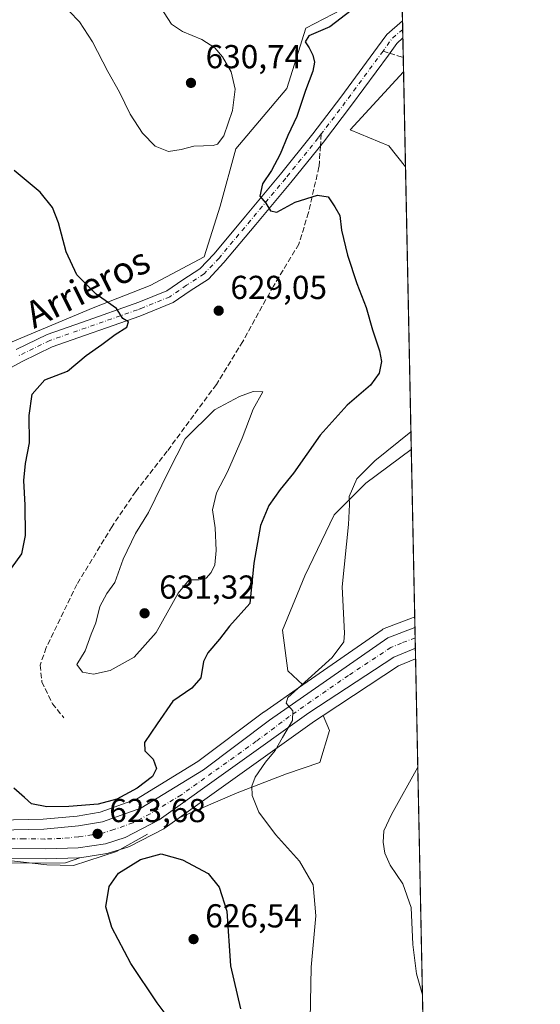
# Model space of a CAD drawing. Units: metres. Extents: x 638103 to 641560, y 4732126 to 4734509.
# Drawn here: x 641403 to 641560, y 4733929 to 4734226 of the extents above; entities that cross this region are included whole.
import ezdxf
from ezdxf.enums import TextEntityAlignment as Align

# ---------------------------------------------------------------- set-up
doc = ezdxf.new("R2010")
doc.units = ezdxf.units.M
doc.header["$MEASUREMENT"] = 0
doc.linetypes.add('DGN Style 3', pattern=[2.307223458686699, 1.648016756204785, -0.6592067024819142])
doc.linetypes.add('DGN Style 4', pattern=[2.6384748266838614, 1.318413404963828, -0.6592067024819142, 0.001648016756204785, -0.6592067024819142])
for name, color, linetype, lineweight in [('Camino Cxs', 7, 'Continuous', 0), ('Camino eje', 30, 'DGN Style 4', 13), ('Carretera de calzada única Cxs', 7, 'Continuous', 13), ('Carretera de calzada única eje', 7, 'DGN Style 4', 0), ('Comarca CxS', 21, 'Continuous', 0), ('Comunidad Autónoma CxS', 142, 'Continuous', 0), ('Corriente natural lineal', 142, 'Continuous', 13), ('Cultivos herbáceos CxS', 92, 'Continuous', 0), ('Curva de nivel maestra', 30, 'Continuous', 30), ('Curva de nivel normal', 30, 'Continuous', 0), ('Matorral CxS', 135, 'Continuous', 0), ('Municipio CxS', 4, 'Continuous', 0), ('Núcleo urbano CxS', 7, 'Continuous', 0), ('Provincia CxS', 1, 'Continuous', 0), ('Punto de cota en terreno', 7, 'Continuous', 0), ('Rótulo de punto de cota en terreno', 7, 'Continuous', 0), ('Senda', 7, 'DGN Style 3', 0), ('Senda no paivmentada conexión', 7, 'DGN Style 3', 0), ('Texto cartográfico', 7, 'Continuous', 0)]:
    doc.layers.add(name, color=color, linetype=linetype, lineweight=lineweight)
doc.styles.add('Style-Arial', font='txt')

# ---------------------------------------------------------------- blocks, each defined once
blk = doc.blocks.new('*U18')
at = {"layer": 'Matorral CxS', "color": 135, "linetype": 'Continuous', "lineweight": 0}
for points in [[(641410.4052999998, 4733984.907299999, 623.840200000006), (641379.0037000002, 4733984.221700001, 621.6247000000003), (641356.1432999996, 4733985.385700001, 619.897100000002), (641311.7474999997, 4733987.9649, 616.8742000000057), (641266.3465, 4733990.705900001, 613.2896000000037), (641250.7150999998, 4733991.395300001, 612.3488999999972), (641264.5965, 4734001.9101, 612.6401999999945), (641278.3976999996, 4734008.012900001, 613.2219999999943), (641308.1416999997, 4734045.349500001, 615.475099999996), (641325.3689000001, 4734054.421499999, 616.5671000000002), (641349.0044999998, 4734072.2325, 618.0044000000053), (641376.4297000002, 4734090.7841, 619.7440999999963), (641381.9641000006, 4734097.290899999, 620.4523000000045), (641389.0815000003, 4734115.242900001, 621.6364999999934), (641400.5758999997, 4734128.651699999, 622.3298000000068), (641425.4791000001, 4734139.187700001, 624.5200000000041), (641442.7193, 4734145.8915, 626.2985000000045), (641459.0015000004, 4734154.511499999, 627.8071999999956), (641463.7909000004, 4734169.8365, 627.8338999999978), (641468.5802999996, 4734187.076099999, 628.8730000000069), (641483.9057, 4734205.274900001, 627.7611000000034), (641489.6533000004, 4734223.472899999, 627.1606999999931), (641505.9354999998, 4734232.092700001, 626.1030000000028), (641518.4408, 4734244.596999999, 624.1769999999962), (641519.1415999997, 4734210.364800001, 621.478099999993), (641503.0614999998, 4734192.823100001, 622.7565000000031), (641514.7030999997, 4734188.0211, 622.4024000000063), (641519.7285000002, 4734181.697100001, 621.8840000000055), (641521.4753000002, 4734096.375, 619.5518000000011), (641507.7785, 4734086.2509, 619.8154999999971), (641498.2392999995, 4734076.708100001, 620.5614999999962), (641489.3809000002, 4734058.302300001, 620.9821999999986), (641482.5674999999, 4734041.941500001, 621.1765000000014), (641484.1951000001, 4734029.6665, 620.6717999999964), (641488.7302999999, 4734025.3783, 620.1768000000011), (641476.9965000004, 4734017.2125, 620.5736000000034), (641476.9099000003, 4734017.149900001, 620.5771999999997), (641457.0944999997, 4734002.285900001, 622.149900000004), (641438.5509000003, 4733990.9619, 624.5089000000007), (641427.5762999998, 4733987.0493, 624.6619000000064), (641420.7024999997, 4733985.8167, 624.4694000000018)], [(641468.9391000001, 4733992.858899999, 621.0737999999983), (641451.3997, 4733985.2753, 622.9407000000066), (641492.2956999998, 4734014.4945, 619.1554000000033), (641494.8936999999, 4734016.1995, 618.9799000000058), (641496.7654999997, 4734011.602499999, 617.9526000000042), (641493.8583000004, 4734001.9948, 617.284599999999), (641483.7933, 4733998.536699999, 618.3935999999958)], [(641398.8239000002, 4733973.110500001, 622.3206999999966), (641411.1869000001, 4733972.920299999, 623.0240000000049), (641411.3082999998, 4733972.921700001, 623.0308999999979), (641421.0783000002, 4733973.241699999, 623.5231000000058), (641421.4363000002, 4733973.2751, 623.5348999999987), (641421.4448999995, 4733973.2763, 623.5351999999984), (641417.1555000005, 4733971.7271, 623.4190999999992), (641379.7607000005, 4733971.483200001, 621.1101999999955), (641360.6035000002, 4733964.2283, 620.9670000000042), (641341.9155000001, 4733962.165300001, 620.755799999999), (641322.4486999996, 4733967.636399999, 619.3837000000058), (641298.6009000001, 4733976.499299999, 616.2685000000056), (641261.1271000003, 4733979.907299999, 613.0001000000047), (641259.5103000002, 4733980.929099999, 612.9458000000013), (641265.8223000001, 4733980.644099999, 613.5195999999996), (641311.1529000001, 4733977.915300001, 616.815300000002), (641355.5959000001, 4733975.3347, 619.4464000000007), (641398.7159000002, 4733973.1141, 622.3129999999946)]]:
    blk.add_polyline3d(points, close=True, dxfattribs=at)
blk = doc.blocks.new('*U26')
at = {"layer": 'Cultivos herbáceos CxS', "color": 92, "linetype": 'Continuous', "lineweight": 0}
blk.add_polyline3d([(641505.9354999998, 4734232.092700001, 626.1030000000028), (641489.6533000004, 4734223.472899999, 627.1606999999931), (641483.9057, 4734205.274900001, 627.7611000000034), (641468.5802999996, 4734187.076099999, 628.8730000000069), (641463.7909000004, 4734169.8365, 627.8338999999978), (641459.0015000004, 4734154.511499999, 627.8071999999956), (641442.7193, 4734145.8915, 626.2985000000045), (641425.4791000001, 4734139.187700001, 624.5200000000041), (641400.5758999997, 4734128.651699999, 622.3298000000068), (641389.0815000003, 4734115.242900001, 621.6364999999934), (641381.9641000006, 4734097.290899999, 620.4523000000045), (641376.4297000002, 4734090.7841, 619.7440999999963), (641349.0044999998, 4734072.2325, 618.0044000000053), (641325.3689000001, 4734054.421499999, 616.5671000000002), (641308.1416999997, 4734045.349500001, 615.475099999996), (641278.3976999996, 4734008.012900001, 613.2219999999943), (641264.5965, 4734001.9101, 612.6401999999945), (641250.7150999998, 4733991.395300001, 612.3488999999972), (641241.6015, 4733991.797300001, 611.8951999999991), (641235.6306999996, 4733992.0573, 611.524900000004), (641235.5021000003, 4733992.0601, 611.5173000000068), (641220.2610999999, 4733992.0701, 610.9578000000038)], dxfattribs=at)
blk.add_polyline3d([(641512.6765000002, 4734042.042500001, 618.8944000000047), (641488.7302999999, 4734025.3783, 620.1768000000011), (641484.1951000001, 4734029.6665, 620.6717999999964), (641482.5674999999, 4734041.941500001, 621.1765000000014), (641489.3809000002, 4734058.302300001, 620.9821999999986), (641498.2392999995, 4734076.708100001, 620.5614999999962), (641507.7785, 4734086.2509, 619.8154999999971), (641521.4753000002, 4734096.375, 619.5518000000011), (641522.5077000001, 4734045.946900001, 617.493100000007), (641521.5176999997, 4734045.562899999, 617.6410000000033), (641521.4883000003, 4734045.5515, 617.6453000000038), (641513.3051000005, 4734042.3771, 618.8227999999945), (641512.8901000004, 4734042.178099999, 618.8730000000069)], close=True, dxfattribs=at)
blk.add_3dface([(641519.1415999997, 4734210.364800001, 621.478099999993), (641519.7285000002, 4734181.697100001, 621.8840000000055), (641514.7030999997, 4734188.0211, 622.4024000000063), (641503.0614999998, 4734192.823100001, 622.7565000000031)], dxfattribs=at)
blk = doc.blocks.new('5PATER')
at = {"layer": 'Punto de cota en terreno', "linetype": 'Continuous', "lineweight": 0}
h = blk.add_hatch(color=51, dxfattribs=at)
edge = h.paths.add_edge_path()
edge.add_ellipse((0, 0), major_axis=(-0.1095731443231308, -0.1110710700762829), ratio=0.9994222409660322, start_angle=0, end_angle=360)

msp = doc.modelspace()

# ---------------------------------------------------------------- linework, layer by layer
at = {"layer": 'Camino Cxs', "color": 7, "linetype": 'Continuous', "lineweight": 0, "extrusion": (-0.001773013832016612, 0.08661987597012748, 0.9962398574183183), "elevation": 409558.3977863891, "flags": 128}
msp.add_lwpolyline([(-738268.5917396074, -4702303.869759399), (-738268.5917396073, -4702298.641108045)], dxfattribs=at)
at = {"layer": 'Camino Cxs', "color": 7, "linetype": 'Continuous', "lineweight": 0}
for points in [[(641402.2187000001, 4734126.546900001, 622.7966000000015), (641411.6256999997, 4734131.1161, 623.3540999999968), (641422.3180999998, 4734134.858300001, 624.1441000000051), (641439.2244999995, 4734140.835300001, 625.5023999999976), (641447.6920999996, 4734144.268100001, 626.2375999999931), (641452.5607000003, 4734147.599300001, 626.6181999999973), (641457.6721000001, 4734150.921700001, 627.0004999999946), (641461.9650999998, 4734155.4671, 626.8469999999943), (641471.4501, 4734166.796499999, 625.6079999999929), (641482.0208999999, 4734179.4815, 624.4670000000042), (641491.7830999997, 4734191.6183, 623.4556000000011), (641500.2242999999, 4734202.697100001, 622.4869999999937), (641511.3185000002, 4734217.753699999, 620.9835000000021), (641514.0926999999, 4734221.637700001, 620.7844999999943), (641518.8266000003, 4734225.754000001, 620.1036000000023), (641518.9331999999, 4734220.546, 620.5565999999963), (641517.0734999999, 4734218.928900001, 620.7078000000038), (641514.5560999997, 4734215.4047, 621.0463000000018), (641503.4253000002, 4734200.2985, 622.3062000000064), (641494.9331, 4734189.1523, 623.2259999999952), (641485.1161000002, 4734176.9475, 624.2231000000029), (641474.5201000003, 4734164.2323, 625.5387000000047), (641464.9552999996, 4734152.807700001, 626.5739999999934), (641460.2522999998, 4734147.8281, 626.9253000000026), (641454.7802999998, 4734144.271299999, 626.7710999999981), (641449.5947000004, 4734140.723300001, 626.2252000000008), (641439.5603, 4734136.655300001, 625.4036000000051), (641413.1653000005, 4734127.4169, 623.5614999999962), (641404.0513000004, 4734122.9901, 623.1858000000066), (641398.3239000002, 4734119.8661, 622.9636000000028)], [(641402.2187000001, 4734126.546900001, 622.7966000000015), (641411.6256999997, 4734131.1161, 623.3540999999968), (641422.3180999998, 4734134.858300001, 624.1441000000051), (641439.2244999995, 4734140.835300001, 625.5023999999976), (641447.6920999996, 4734144.268100001, 626.2375999999931), (641452.5607000003, 4734147.599300001, 626.6181999999973), (641457.6721000001, 4734150.921700001, 627.0004999999946), (641461.9650999998, 4734155.4671, 626.8469999999943), (641471.4501, 4734166.796499999, 625.6079999999929), (641482.0208999999, 4734179.4815, 624.4670000000042), (641491.7830999997, 4734191.6183, 623.4556000000011), (641500.2242999999, 4734202.697100001, 622.4869999999937), (641511.3185000002, 4734217.753699999, 620.9835000000021), (641514.0926999999, 4734221.637700001, 620.7844999999943), (641518.8266000003, 4734225.753900001, 620.1036000000023)], [(641518.9331999999, 4734220.546, 620.5565999999963), (641517.0734999999, 4734218.928900001, 620.7078000000038), (641514.5560999997, 4734215.4047, 621.0463000000018), (641503.4253000002, 4734200.2985, 622.3062000000064), (641494.9331, 4734189.1523, 623.2259999999952), (641485.1161000002, 4734176.9475, 624.2231000000029), (641474.5201000003, 4734164.2323, 625.5387000000047), (641464.9552999996, 4734152.807700001, 626.5739999999934), (641460.2522999998, 4734147.8281, 626.9253000000026), (641454.7802999998, 4734144.271299999, 626.7710999999981), (641449.5947000004, 4734140.723300001, 626.2252000000008), (641439.5603, 4734136.655300001, 625.4036000000051), (641413.1653000005, 4734127.4169, 623.5614999999962), (641404.0513000004, 4734122.9901, 623.1858000000066), (641398.3239000002, 4734119.8661, 622.9636000000028)]]:
    msp.add_polyline3d(points, dxfattribs=at)
at = {"layer": 'Camino eje', "color": 30, "linetype": 'DGN Style 4', "lineweight": 13, "extrusion": (0.1885486538324975, -0.07052222392144473, 0.9795284687394883), "elevation": -212302.8514549994, "flags": 128}
msp.add_lwpolyline([(4658948.100024948, 1036120.549687228), (4658944.259949853, 1036122.676800526), (4658939.863602962, 1036123.881932908)], dxfattribs=at)
at = {"layer": 'Camino eje', "color": 30, "linetype": 'DGN Style 4', "lineweight": 13, "extrusion": (-0.0902889654710705, 0.1562256978089263, 0.9835860074534805), "elevation": 682295.4981807733, "flags": 128}
msp.add_lwpolyline([(-2924343.536085872, -3715781.692757457), (-2924326.368379424, -3715774.070830035), (-2924314.892281376, -3715769.197185757)], dxfattribs=at)
at = {"layer": 'Camino eje', "color": 30, "linetype": 'DGN Style 4', "lineweight": 13}
for points in [[(641494.2873000001, 4734191.6051, 623.1958000000013), (641493.3580999998, 4734190.385299999, 623.2682999999961), (641483.5685000002, 4734178.214500001, 624.2828000000009), (641472.9851000002, 4734165.5145, 625.4910999999993), (641463.4600999998, 4734154.1373, 626.6059999999999), (641458.9622999999, 4734149.3749, 626.870299999995), (641453.6705, 4734145.9353, 626.607600000003), (641448.6435000002, 4734142.4957, 626.0923999999941), (641440.3585000001, 4734139.1369, 625.4790000000066)], [(641440.3585000001, 4734139.1369, 625.4790000000066), (641438.8539000005, 4734138.526900001, 625.3417999999947), (641412.3954999996, 4734129.2665, 623.4563999999956), (641403.1350999996, 4734124.7685, 622.9873999999982)]]:
    msp.add_polyline3d(points, dxfattribs=at)
at = {"layer": 'Carretera de calzada única Cxs', "color": 7, "linetype": 'Continuous', "lineweight": 13, "extrusion": (0.001533659849094897, -0.07490805544620979, 0.9971892654439953), "elevation": -353018.4365567506, "flags": 128}
msp.add_lwpolyline([(738292.1565966513, 4706698.956734017), (738292.1565966513, 4706692.666339101)], dxfattribs=at)
at = {"layer": 'Carretera de calzada única Cxs', "color": 7, "linetype": 'Continuous', "lineweight": 13}
for points in [[(641256.9877000004, 4733988.115800001, 613.0409000000072), (641266.1901000004, 4733987.710100001, 614.3080999999949), (641311.5701000001, 4733984.970100001, 616.8546999999963), (641355.9801000003, 4733982.390100001, 619.5874999999943), (641378.9600999998, 4733981.220100001, 621.2415000000037), (641410.5701000001, 4733981.9101, 623.0871000000043), (641421.1001000004, 4733982.840100001, 623.2899999999936), (641428.3501000004, 4733984.140100001, 623.6055999999953), (641439.8501000004, 4733988.2401, 623.3276999999945), (641458.7801000001, 4733999.800100001, 621.7204000000056), (641478.7100999998, 4734014.7501, 620.277700000006), (641514.3901000004, 4734039.5801, 618.0663999999961), (641522.5730999997, 4734042.7545, 617.3583999999975)], [(641378.9600999998, 4733981.220100001, 621.2415000000037), (641410.5701000001, 4733981.9101, 623.0871000000043), (641421.1001000004, 4733982.840100001, 623.2899999999936), (641428.3501000004, 4733984.140100001, 623.6055999999953), (641439.8501000004, 4733988.2401, 623.3276999999945), (641458.7801000001, 4733999.800100001, 621.7204000000056), (641478.7100999998, 4734014.7501, 620.277700000006), (641514.3901000004, 4734039.5801, 618.0663999999961), (641522.5730999997, 4734042.754600001, 617.3583999999975), (641522.7015000005, 4734036.483100001, 616.8871000000072), (641516.2301000003, 4734033.790100001, 617.4796999999963), (641490.6001000004, 4734016.970100001, 619.3215000000055), (641445.4200999998, 4733984.690099999, 623.2842999999993), (641435.1001000004, 4733979.340100001, 623.7428999999975), (641429.1700999998, 4733977.5001, 623.7133999999933), (641420.9801000003, 4733976.2401, 623.574099999998), (641411.2100999998, 4733975.920100001, 623.1316999999982), (641398.8701, 4733976.110099999, 622.4244000000035)], [(641522.7015000005, 4734036.483100001, 616.8871000000072), (641516.2301000003, 4734033.790100001, 617.4796999999963), (641490.6001000004, 4734016.970100001, 619.3215000000055), (641445.4200999998, 4733984.690099999, 623.2842999999993), (641435.1001000004, 4733979.340100001, 623.7428999999975), (641429.1700999998, 4733977.5001, 623.7133999999933), (641420.9801000003, 4733976.2401, 623.574099999998), (641411.2100999998, 4733975.920100001, 623.1316999999982), (641398.8701, 4733976.110099999, 622.4244000000035), (641355.7600999996, 4733978.3301, 619.6049999999959), (641311.3300999999, 4733980.9101, 616.9741000000067), (641265.9801000003, 4733983.640100001, 613.7912999999971), (641236.0800999999, 4733984.9901, 611.7905000000028), (641220.3701, 4733985.0001, 611.1646999999939), (641203.5701000001, 4733984.100099999, 610.620299999995), (641125.9200999998, 4733978.040100001, 608.4468999999954), (641012.2500999998, 4733969.020099999, 607.8598999999958), (641004.8000999996, 4733968.1801, 607.5243999999948), (640998.2100999998, 4733967.050100001, 607.1857000000019), (640981.9401000004, 4733963.2301, 606.2755000000034), (640969.2100999998, 4733959.170100001, 605.470100000006), (640953.2600999996, 4733953.4101, 604.5121999999974), (640919.9309, 4733940.840500001, 602.6652000000031)]]:
    msp.add_polyline3d(points, dxfattribs=at)
at = {"layer": 'Carretera de calzada única eje', "color": 7, "linetype": 'DGN Style 4', "lineweight": 0}
msp.add_polyline3d([(641522.6374000004, 4734039.6129, 617.1168000000034), (641518.5301000001, 4734038.020099999, 617.4612999999954), (641515.3201000001, 4734036.6801, 617.7045000000071), (641502.5000999998, 4734028.2601, 618.6741000000038), (641484.6601, 4734015.850099999, 619.761799999993), (641474.6901000004, 4734008.380100001, 620.5065000000031), (641452.1001000004, 4733992.2501, 622.3496000000014), (641442.6401000004, 4733986.470100001, 623.0363000000071), (641437.4801000003, 4733983.790100001, 623.3812000000034), (641431.7301000003, 4733981.7401, 623.4279999999999), (641428.7600999996, 4733980.8201, 623.4495000000024), (641425.1401000004, 4733980.170100001, 623.4305000000022), (641421.0301000001, 4733979.540100001, 623.3785999999964), (641415.7600999996, 4733979.0701, 623.2379999999976), (641410.8901000004, 4733978.9101, 623.0910000000003), (641404.7100999998, 4733979.0101, 622.8871000000072), (641388.9101, 4733978.670100001, 621.8669999999984), (641367.3501000004, 4733979.7601, 620.3669999999984), (641355.8701, 4733980.350099999, 619.5963999999949), (641333.6601, 4733981.6501, 618.2217999999993), (641311.4600999998, 4733982.9301, 616.765400000004), (641266.0701000001, 4733985.670100001, 614.0040000000008), (641251.1401000004, 4733986.340100001, 612.6818000000058), (641243.0632999997, 4733986.692299999, 612.2407999999997)], dxfattribs=at)
at = {"layer": 'Comarca CxS', "color": 21, "linetype": 'Continuous', "lineweight": 0, "flags": 128}
msp.add_lwpolyline([(641560.3900010717, 4732195.569982657), (638149.1200010444, 4732126.439982658), (638134.4835761221, 4732858.682215898), (638102.8800010453, 4734439.769982633), (638487.8092379292, 4734447.572076046), (641513.0300010727, 4734508.889982633), (641547.8680559539, 4732807.209891496)], close=True, dxfattribs=at)
at = {"layer": 'Comunidad Autónoma CxS', "color": 142, "linetype": 'Continuous', "lineweight": 0, "flags": 128}
msp.add_lwpolyline([(641560.3900010717, 4732195.569982657), (638149.1200010444, 4732126.439982658), (638134.4835761221, 4732858.682215898), (638102.8800010453, 4734439.769982633), (638487.8092379292, 4734447.572076046), (641513.0300010727, 4734508.889982633), (641547.8680559539, 4732807.209891496)], close=True, dxfattribs=at)
at = {"layer": 'Corriente natural lineal', "color": 142, "linetype": 'Continuous', "lineweight": 13}
msp.add_polyline3d([(641441.9001000002, 4733980.370100001, 623.4421000000002), (641432.5800999999, 4733975.170100001, 623.8536000000023), (641419.5900999998, 4733970.880100001, 623.5651000000071), (641411.5100999996, 4733971.090100001, 623.0516000000061), (641391.0500999996, 4733973.450099999, 621.764599999995), (641354.3901000004, 4733975.9101, 619.383799999996), (641343.1901000004, 4733977.050100001, 618.7393000000011), (641333.1401000004, 4733977.5601, 618.1570999999967), (641314.2701000003, 4733979.0001, 616.9587999999932), (641275.9301000005, 4733981.200099999, 614.3003000000026), (641255.1001000004, 4733981.140100001, 612.6456000000035), (641245.3901000004, 4733981.920100001, 612.1633000000002), (641237.0800999999, 4733981.970100001, 611.7538000000059), (641215.0301000001, 4733981.3201, 610.8956000000035), (641177.1601, 4733978.5801, 609.6573999999965), (641119.5601000005, 4733975.6601, 608.2785000000003), (641096.6201, 4733973.720100001, 607.9395999999979), (641087.3000999996, 4733972.1801, 607.7231000000029), (641074.1001000004, 4733971.2601, 607.7304000000004)], dxfattribs=at)
at = {"layer": 'Cultivos herbáceos CxS', "color": 92, "linetype": 'Continuous', "lineweight": 0, "extrusion": (-0.0002897176761855786, 0.0141514916460551, 0.9998998206559794), "elevation": 67431.6948325182, "flags": 128}
msp.add_lwpolyline([(641519.2947424473, 4733730.128927114), (641519.8817600313, 4733701.458456129)], dxfattribs=at)
at = {"layer": 'Cultivos herbáceos CxS', "color": 92, "linetype": 'Continuous', "lineweight": 0, "extrusion": (0.0008347422740242028, -0.04077340843856209, 0.9991680701311657), "elevation": -191870.7036139116, "flags": 128}
msp.add_lwpolyline([(738286.5664214056, 4716072.22737736), (738286.5664214056, 4716021.746714083)], dxfattribs=at)
at = {"layer": 'Cultivos herbáceos CxS', "color": 92, "linetype": 'Continuous', "lineweight": 0, "extrusion": (0.2411367499004035, -0.2745373765416936, 0.9308503084433473), "elevation": -1144403.106676261, "flags": 128}
msp.add_lwpolyline([(3606107.495955278, 2917031.502965719), (3606106.498725464, 2917031.896595006), (3606106.469113161, 2917031.908253463), (3606098.225947779, 2917035.145269962), (3606097.782819987, 2917035.27936745), (3606097.532849706, 2917035.323563843), (3606068.544189596, 2917038.84750469)], dxfattribs=at)
at = {"layer": 'Cultivos herbáceos CxS', "color": 92, "linetype": 'Continuous', "lineweight": 0, "extrusion": (0.1325645978319278, -0.09492236116971783, 0.9866186561947959), "elevation": -363713.7857605087, "flags": 128}
msp.add_lwpolyline([(4222519.252500431, 2204691.869613195), (4222514.5313913, 2204694.832601369), (4222489.14968707, 2204704.769743658)], dxfattribs=at)
at = {"layer": 'Cultivos herbáceos CxS', "color": 92, "linetype": 'Continuous', "lineweight": 0, "extrusion": (-0.001396661483655867, 0.06821996235703248, 0.9976693270180782), "elevation": 322675.0198576386, "flags": 128}
msp.add_lwpolyline([(-738287.520660289, -4708867.715706689), (-738287.520660289, -4708576.573095011)], dxfattribs=at)
at = {"layer": 'Cultivos herbáceos CxS', "color": 92, "linetype": 'Continuous', "lineweight": 0}
for points in [[(641518.4408, 4734244.596999999, 624.1769999999962), (641505.9354999998, 4734232.092700001, 626.1030000000028), (641489.6533000004, 4734223.472899999, 627.1606999999931), (641483.9057, 4734205.274900001, 627.7611000000034), (641468.5802999996, 4734187.076099999, 628.8730000000069), (641463.7909000004, 4734169.8365, 627.8338999999978), (641459.0015000004, 4734154.511499999, 627.8071999999956), (641442.7193, 4734145.8915, 626.2985000000045), (641425.4791000001, 4734139.187700001, 624.5200000000041), (641400.5758999997, 4734128.651699999, 622.3298000000068), (641389.0815000003, 4734115.242900001, 621.6364999999934), (641381.9641000006, 4734097.290899999, 620.4523000000045), (641376.4297000002, 4734090.7841, 619.7440999999963), (641349.0044999998, 4734072.2325, 618.0044000000053), (641325.3689000001, 4734054.421499999, 616.5671000000002), (641308.1416999997, 4734045.349500001, 615.475099999996), (641278.3976999996, 4734008.012900001, 613.2219999999943), (641264.5965, 4734001.9101, 612.6401999999945), (641250.7150999998, 4733991.395300001, 612.3488999999972)], [(641519.1415999997, 4734210.364800001, 621.478099999993), (641503.0614999998, 4734192.823100001, 622.7565000000031), (641514.7030999997, 4734188.0211, 622.4024000000063), (641519.7285000002, 4734181.697100001, 621.8840000000055)], [(641521.4753000002, 4734096.375, 619.5518000000011), (641507.7785, 4734086.2509, 619.8154999999971), (641498.2392999995, 4734076.708100001, 620.5614999999962), (641489.3809000002, 4734058.302300001, 620.9821999999986), (641482.5674999999, 4734041.941500001, 621.1765000000014), (641484.1951000001, 4734029.6665, 620.6717999999964), (641488.7302999999, 4734025.3783, 620.1768000000011)], [(641379.7607000005, 4733971.483200001, 621.1101999999955), (641417.1555000005, 4733971.7271, 623.4190999999992), (641421.4448999995, 4733973.2763, 623.5351999999984), (641429.6262999997, 4733974.5352, 623.8029999999999), (641429.6911000004, 4733974.545700001, 623.8044999999984), (641430.0591000002, 4733974.6349, 623.8105999999971), (641435.9890999999, 4733976.4749, 623.827099999995), (641436.1261, 4733976.5211, 623.8246999999974), (641436.4808999998, 4733976.6768, 623.8132000000041), (641446.8009000003, 4733982.026699999, 623.258600000001), (641446.9200999998, 4733982.0921, 623.2458000000044), (641447.1640999997, 4733982.249100001, 623.2137999999978), (641451.3997, 4733985.2753, 622.9407000000066), (641468.9391000001, 4733992.858899999, 621.0737999999983), (641483.7933, 4733998.536699999, 618.3935999999958), (641493.8583000004, 4734001.9948, 617.284599999999), (641496.7654999997, 4734011.602499999, 617.9526000000042), (641494.8936999999, 4734016.1995, 618.9799000000058), (641517.6419000003, 4734031.1284, 617.359700000001), (641522.7673000004, 4734033.265000001, 616.8766000000032), (641528.7127, 4733742.8618, 636.742499999993)], [(641494.8936999999, 4734016.1995, 618.9799000000058), (641496.7654999997, 4734011.602499999, 617.9526000000042), (641493.8583000004, 4734001.9948, 617.284599999999), (641483.7933, 4733998.536699999, 618.3935999999958), (641468.9391000001, 4733992.858899999, 621.0737999999983), (641451.3997, 4733985.2753, 622.9407000000066)], [(641451.3997, 4733985.2753, 622.9407000000066), (641447.1640999997, 4733982.249100001, 623.2137999999978), (641446.9200999998, 4733982.0921, 623.2458000000044), (641446.8009000003, 4733982.026699999, 623.258600000001), (641436.4808999998, 4733976.6768, 623.8132000000041), (641436.1261, 4733976.5211, 623.8246999999974), (641435.9890999999, 4733976.4749, 623.827099999995), (641430.0591000002, 4733974.6349, 623.8105999999971), (641429.6911000004, 4733974.545700001, 623.8044999999984), (641429.6262999997, 4733974.5352, 623.8029999999999), (641421.4448999995, 4733973.2763, 623.5351999999984)], [(641259.5103000002, 4733980.929099999, 612.9458000000013), (641261.1271000003, 4733979.907299999, 613.0001000000047), (641298.6009000001, 4733976.499299999, 616.2685000000056), (641322.4486999996, 4733967.636399999, 619.3837000000058), (641341.9155000001, 4733962.165300001, 620.755799999999), (641360.6035000002, 4733964.2283, 620.9670000000042), (641379.7607000005, 4733971.483200001, 621.1101999999955), (641417.1555000005, 4733971.7271, 623.4190999999992), (641421.4448999995, 4733973.2763, 623.5351999999984)]]:
    msp.add_polyline3d(points, dxfattribs=at)
at = {"layer": 'Curva de nivel maestra', "color": 30, "linetype": 'Continuous', "lineweight": 30, "elevation": 625, "flags": 128}
for points in [[(641503.29, 4734228.8201), (641496.8499999996, 4734223.880100001), (641490.5999999996, 4734221.170100001), (641489.4400000004, 4734219.360099999), (641490.6100000005, 4734217.620100001), (641491.7599999999, 4734215.360099999), (641492.2800000003, 4734213.270099999), (641491.7400000002, 4734210.5801), (641489.5800000001, 4734204.7501), (641486.9600000001, 4734196.850099999), (641484.2699999996, 4734191.090100001), (641481.9100000003, 4734185.4801), (641479.25, 4734180.620100001), (641476.54, 4734176.540100001), (641475.8099999997, 4734172.8101), (641477.5899999999, 4734170.700099999), (641478.9699999997, 4734168.420100001), (641480.9299999997, 4734168.040100001), (641486.4800000006, 4734170.9801), (641493.2100000001, 4734173.110099999), (641496.3899999997, 4734172.6501), (641498.3600000005, 4734169.640100001), (641499.9500000002, 4734167.040100001), (641500.4199999999, 4734162.540100001), (641502.2199999997, 4734155.0101), (641505.0099999999, 4734146.470100001), (641507.8200000003, 4734139.290100001), (641509.7599999999, 4734132.540100001), (641511.8899999997, 4734126.190099999), (641512.4500000002, 4734122.960100001), (641511.7400000002, 4734119.460100001), (641509.1200000001, 4734115.770099999), (641502.1600000003, 4734109.8101), (641493.9299999997, 4734100.7601), (641485.9199999999, 4734089.300100001), (641481.9299999997, 4734084.3301), (641478.4800000006, 4734079.550100001), (641476, 4734073.460100001), (641473.9299999997, 4734062.1501), (641472.7800000003, 4734049.9101), (641466.6600000003, 4734043.130100001), (641463.5899999999, 4734039.170100001), (641460.0499999998, 4734035.110099999), (641458.7800000003, 4734032.420100001), (641457.9400000004, 4734027.520099999), (641455.2999999998, 4734024.440099999), (641449.4900000002, 4734020.520099999), (641444.8200000003, 4734013.630100001), (641440.9699999997, 4734008.040100001), (641441.0800000001, 4734005.5601), (641443.5599999997, 4734003.040100001), (641444.6200000001, 4734000.220100001), (641443.4400000004, 4733997.7601), (641438.7599999999, 4733994.2401), (641432.6500000004, 4733990.9801), (641427.04, 4733989.460100001), (641418.1799999997, 4733988.670100001), (641411.4800000006, 4733988.610099999), (641406.9000000004, 4733989.5001), (641404.7999999998, 4733991.470100001), (641401.5999999996, 4733994.200099999)], [(641399.5, 4734058.8301), (641404, 4734064.970100001), (641405.04, 4734070.460100001), (641405.0199999996, 4734079.640100001), (641404.5800000001, 4734087.020099999), (641405.0300000003, 4734092.140100001), (641406.2400000002, 4734098.4001), (641406.1500000004, 4734106.710100001), (641407.0499999998, 4734113.0701), (641410.9100000003, 4734117.4001), (641417.7300000006, 4734120.0701), (641423.4100000003, 4734124.7401), (641428.0599999997, 4734128.0801), (641432.1699999999, 4734131.0701), (641435.5999999996, 4734133.290100001), (641436.1799999997, 4734134.960100001), (641434.4500000002, 4734135.890100001), (641432.54, 4734138.940099999), (641426.4000000004, 4734143.220100001), (641420.5300000003, 4734149.050100001), (641417.3399999999, 4734156.030099999), (641415.0800000001, 4734164.770099999), (641413.2599999999, 4734169.450099999), (641409.54, 4734174.0801), (641401.6799999997, 4734180.5601)], [(641450.5, 4733921.850099999), (641444.8399999999, 4733929.4801), (641436.8799999999, 4733941.360099999), (641431.0899999999, 4733952.2301), (641429.2699999996, 4733958.4101), (641430.2699999996, 4733964.5601), (641433.1699999999, 4733968.590100001), (641439.7800000003, 4733972.7401), (641445.9600000001, 4733974.4801), (641452.4900000002, 4733972.5801), (641460.1699999999, 4733968.4801), (641463.5, 4733964.420100001), (641465.79, 4733957.1601), (641466.8899999997, 4733940.6801), (641469.9400000004, 4733927.6801)]]:
    msp.add_lwpolyline(points, dxfattribs=at)
at = {"layer": 'Curva de nivel normal', "color": 30, "linetype": 'Continuous', "lineweight": 0, "flags": 128}
for points, elevation in [([(641418.25, 4734228.6801), (641421.3600000005, 4734225.460100001), (641425.25, 4734219.350099999), (641429.9600000001, 4734210.4001), (641433.4600000001, 4734204.1801), (641436.6399999997, 4734197.540100001), (641440.3600000005, 4734191.800100001), (641444.2000000002, 4734187.920100001), (641448.1699999999, 4734186.280099999), (641452, 4734186.870100001), (641455.8700000001, 4734187.9001), (641461.6600000003, 4734188.100099999), (641463.0099999999, 4734188.550100001), (641464.8899999997, 4734191.0601), (641467.4800000006, 4734198.710100001), (641468.3700000001, 4734205.140100001), (641467.0800000001, 4734210.380100001), (641464.5499999998, 4734214.840100001), (641462.1699999999, 4734217.5701), (641458.2999999998, 4734220.0601), (641452.4400000004, 4734222.540100001), (641449.1299999999, 4734224.7301), (641445.7699999996, 4734229.870100001)], 630), ([(641473.75, 4734113.860099999), (641469.6399999997, 4734112.4001), (641462.0499999998, 4734108.420100001), (641453.2199999997, 4734099.610099999), (641448.1699999999, 4734089.790100001), (641442.1600000003, 4734077.380100001), (641438.25, 4734071.040100001), (641434.5, 4734063.300100001), (641432.0700000003, 4734056.300100001), (641429.6200000001, 4734052.970100001), (641427.5499999998, 4734049.0001), (641426.2999999998, 4734044.120100001), (641424.8799999999, 4734040.670100001), (641423.04, 4734035.630100001), (641420.5899999999, 4734031.5801), (641422.25, 4734029.270099999), (641425.5899999999, 4734028.6601), (641430.6200000001, 4734029.7601), (641437.8200000003, 4734033.720100001), (641444.5, 4734041.200099999), (641451.1699999999, 4734053.110099999), (641454.4400000004, 4734057.050100001), (641457.5, 4734057.090100001), (641459.54, 4734057.5701), (641461.0800000001, 4734059.300100001), (641462.1699999999, 4734061.630100001), (641462.5499999998, 4734065.970100001), (641462.2699999996, 4734072.780099999), (641461.5300000003, 4734078.2401), (641462.7000000002, 4734083.370100001), (641465.9900000002, 4734089.6601), (641470.4600000001, 4734099.790100001), (641473.7999999998, 4734108.5701), (641476.6600000003, 4734113.780099999), (641473.75, 4734113.860099999)], 630), ([(641521.3651000002, 4734101.757999999), (641510.4600000001, 4734093.020099999), (641504.9900000002, 4734087.530099999), (641502.75, 4734082.220100001), (641502.8600000005, 4734079.8301), (641502.5099999999, 4734073.7601), (641500.6100000005, 4734054.960100001), (641501.3499999996, 4734040.970100001), (641501.0800000001, 4734038.4001), (641497.5499999998, 4734033.630100001), (641486.2199999997, 4734023.450099999), (641484.2199999997, 4734021.5601), (641483.7000000002, 4734019.9301), (641485.7400000002, 4734017.530099999), (641485.5800000001, 4734014.620100001), (641482.5800000001, 4734009.5101), (641480.4299999997, 4734005.5801), (641477.4900000002, 4734002.130100001), (641474.3300000001, 4733997.5701), (641473.3799999999, 4733994.8301), (641473.4199999999, 4733992.0701), (641475.4800000006, 4733986.960100001), (641480.4800000006, 4733980.290100001), (641487.7599999999, 4733972.200099999), (641491.9100000003, 4733965.050100001), (641492.7000000002, 4733955.780099999), (641491.2800000003, 4733940.2601), (641490.9400000004, 4733924.4301)], 620), ([(641523.4370999997, 4734000.549799999), (641515.4600000001, 4733986.3301), (641513.1600000003, 4733981.340100001), (641512.9800000006, 4733977.9901), (641513.4500000002, 4733974.600099999), (641515.0800000001, 4733971.0601), (641518.8799999999, 4733965.360099999), (641521.4600000001, 4733958.2401), (641521.9199999999, 4733947.100099999), (641523.0800000001, 4733938.200099999), (641524.8415000001, 4733931.953199999)], 615)]:
    msp.add_lwpolyline(points, dxfattribs=dict(at, elevation=elevation))
at = {"layer": 'Matorral CxS', "color": 135, "linetype": 'Continuous', "lineweight": 0, "extrusion": (0.004137308768113795, -0.2021252863326753, 0.9793509336806144), "elevation": -953645.0965401992, "flags": 128}
msp.add_lwpolyline([(738269.1962264068, 4622784.639946667), (738269.1962264068, 4622765.39552019)], dxfattribs=at)
at = {"layer": 'Matorral CxS', "color": 135, "linetype": 'Continuous', "lineweight": 0, "extrusion": (0.00049571487540345, -0.02421655491158366, 0.9997066133296191), "elevation": -113708.5230918167, "flags": 128}
msp.add_lwpolyline([(738274.1566656076, 4718735.203383089), (738274.1566656076, 4718732.598273313)], dxfattribs=at)
at = {"layer": 'Matorral CxS', "color": 135, "linetype": 'Continuous', "lineweight": 0, "extrusion": (-0.001152884293895566, 0.0562214608835249, 0.9984176571925835), "elevation": 266044.5865007038, "flags": 128}
msp.add_lwpolyline([(-738444.2084927694, -4712572.134362341), (-738444.2084927694, -4712569.525586908)], dxfattribs=at)
at = {"layer": 'Matorral CxS', "color": 135, "linetype": 'Continuous', "lineweight": 0, "extrusion": (-0.002023684410840458, 0.09882993422248079, 0.9951022805737033), "elevation": 467201.8048935232, "flags": 128}
msp.add_lwpolyline([(-738304.113950494, -4696916.07476451), (-738304.1139504939, -4696910.125385378)], dxfattribs=at)
at = {"layer": 'Matorral CxS', "color": 135, "linetype": 'Continuous', "lineweight": 0, "extrusion": (-0.002479365455184276, 0.1210515396606352, 0.9926431269558709), "elevation": 572109.7992902688, "flags": 128}
msp.add_lwpolyline([(-738329.9104478976, -4685284.894007377), (-738329.9104478976, -4685280.599217211)], dxfattribs=at)
at = {"layer": 'Matorral CxS', "color": 135, "linetype": 'Continuous', "lineweight": 0, "extrusion": (0.000559167337366798, -0.02731241783751717, 0.9996267899390041), "elevation": -128321.5798448333, "flags": 128}
msp.add_lwpolyline([(738287.9579724951, 4718314.185512661), (738287.9579724951, 4718228.813671779)], dxfattribs=at)
at = {"layer": 'Matorral CxS', "color": 135, "linetype": 'Continuous', "lineweight": 0, "extrusion": (-0.1932949046731598, 0.3873227157255625, 0.9014533785561898), "elevation": 1710152.2978752, "flags": 128}
msp.add_lwpolyline([(-2687897.253028329, -3559917.545975279), (-2687894.167083152, -3559917.140547585), (-2687844.527319728, -3559908.396015125)], dxfattribs=at)
at = {"layer": 'Matorral CxS', "color": 135, "linetype": 'Continuous', "lineweight": 0}
for points in [[(641518.4408, 4734244.596999999, 624.1769999999962), (641505.9354999998, 4734232.092700001, 626.1030000000028), (641489.6533000004, 4734223.472899999, 627.1606999999931), (641483.9057, 4734205.274900001, 627.7611000000034), (641468.5802999996, 4734187.076099999, 628.8730000000069), (641463.7909000004, 4734169.8365, 627.8338999999978), (641459.0015000004, 4734154.511499999, 627.8071999999956), (641442.7193, 4734145.8915, 626.2985000000045), (641425.4791000001, 4734139.187700001, 624.5200000000041), (641400.5758999997, 4734128.651699999, 622.3298000000068), (641389.0815000003, 4734115.242900001, 621.6364999999934), (641381.9641000006, 4734097.290899999, 620.4523000000045), (641376.4297000002, 4734090.7841, 619.7440999999963), (641349.0044999998, 4734072.2325, 618.0044000000053), (641325.3689000001, 4734054.421499999, 616.5671000000002), (641308.1416999997, 4734045.349500001, 615.475099999996), (641278.3976999996, 4734008.012900001, 613.2219999999943), (641264.5965, 4734001.9101, 612.6401999999945), (641250.7150999998, 4733991.395300001, 612.3488999999972)], [(641519.1415999997, 4734210.364800001, 621.478099999993), (641503.0614999998, 4734192.823100001, 622.7565000000031), (641514.7030999997, 4734188.0211, 622.4024000000063), (641519.7285000002, 4734181.697100001, 621.8840000000055)], [(641521.4753000002, 4734096.375, 619.5518000000011), (641507.7785, 4734086.2509, 619.8154999999971), (641498.2392999995, 4734076.708100001, 620.5614999999962), (641489.3809000002, 4734058.302300001, 620.9821999999986), (641482.5674999999, 4734041.941500001, 621.1765000000014), (641484.1951000001, 4734029.6665, 620.6717999999964), (641488.7302999999, 4734025.3783, 620.1768000000011)], [(641250.7150999998, 4733991.395300001, 612.3488999999972), (641266.3465, 4733990.705900001, 613.2896000000037), (641311.7474999997, 4733987.9649, 616.8742000000057), (641356.1432999996, 4733985.385700001, 619.897100000002), (641379.0037000002, 4733984.221700001, 621.6247000000003), (641410.4052999998, 4733984.907299999, 623.840200000006), (641420.7024999997, 4733985.8167, 624.4694000000018), (641427.5762999998, 4733987.0493, 624.6619000000064), (641438.5509000003, 4733990.9619, 624.5089000000007), (641457.0944999997, 4734002.285900001, 622.149900000004), (641476.9099000003, 4734017.149900001, 620.5771999999997), (641476.9965000004, 4734017.2125, 620.5736000000034), (641488.7302999999, 4734025.3783, 620.1768000000011)], [(641494.8936999999, 4734016.1995, 618.9799000000058), (641496.7654999997, 4734011.602499999, 617.9526000000042), (641493.8583000004, 4734001.9948, 617.284599999999), (641483.7933, 4733998.536699999, 618.3935999999958), (641468.9391000001, 4733992.858899999, 621.0737999999983), (641451.3997, 4733985.2753, 622.9407000000066)], [(641259.5103000002, 4733980.929099999, 612.9458000000013), (641265.8223000001, 4733980.644099999, 613.5195999999996), (641311.1529000001, 4733977.915300001, 616.815300000002), (641355.5959000001, 4733975.3347, 619.4464000000007), (641398.7159000002, 4733973.1141, 622.3129999999946), (641398.8239000002, 4733973.110500001, 622.3206999999966), (641411.1869000001, 4733972.920299999, 623.0240000000049), (641411.3082999998, 4733972.921700001, 623.0308999999979), (641421.0783000002, 4733973.241699999, 623.5231000000058), (641421.4363000002, 4733973.2751, 623.5348999999987), (641421.4448999995, 4733973.2763, 623.5351999999984)], [(641259.5103000002, 4733980.929099999, 612.9458000000013), (641261.1271000003, 4733979.907299999, 613.0001000000047), (641298.6009000001, 4733976.499299999, 616.2685000000056), (641322.4486999996, 4733967.636399999, 619.3837000000058), (641341.9155000001, 4733962.165300001, 620.755799999999), (641360.6035000002, 4733964.2283, 620.9670000000042), (641379.7607000005, 4733971.483200001, 621.1101999999955), (641417.1555000005, 4733971.7271, 623.4190999999992), (641421.4448999995, 4733973.2763, 623.5351999999984)]]:
    msp.add_polyline3d(points, dxfattribs=at)
at = {"layer": 'Municipio CxS', "color": 4, "linetype": 'Continuous', "lineweight": 0, "flags": 128}
msp.add_lwpolyline([(638487.8092379292, 4734447.572076046), (641513.0300010727, 4734508.889982633), (641547.8680559539, 4732807.209891496)], dxfattribs=at)
at = {"layer": 'Núcleo urbano CxS', "color": 7, "linetype": 'Continuous', "lineweight": 0, "extrusion": (0.2411367499004035, -0.2745373765416936, 0.9308503084433473), "elevation": -1144403.106676261, "flags": 128}
msp.add_lwpolyline([(3606107.495955278, 2917031.502965719), (3606106.498725464, 2917031.896595006), (3606106.469113161, 2917031.908253463), (3606098.225947779, 2917035.145269962), (3606097.782819987, 2917035.27936745), (3606097.532849706, 2917035.323563843), (3606068.544189596, 2917038.84750469)], dxfattribs=at)
at = {"layer": 'Núcleo urbano CxS', "color": 7, "linetype": 'Continuous', "lineweight": 0, "extrusion": (0.000769193643396146, -0.03754699997717106, 0.9992945667488908), "elevation": -176638.7105253278, "flags": 128}
msp.add_lwpolyline([(738349.9844446712, 4716606.895105661), (738349.9844446712, 4716603.699781746)], dxfattribs=at)
at = {"layer": 'Núcleo urbano CxS', "color": 7, "linetype": 'Continuous', "lineweight": 0, "extrusion": (0.0007050548710198599, -0.03450156364620432, 0.999404395129217), "elevation": -162262.5633936262, "flags": 128}
msp.add_lwpolyline([(738110.7481157988, 4717157.595249198), (738110.7481157989, 4717154.451120631)], dxfattribs=at)
at = {"layer": 'Núcleo urbano CxS', "color": 7, "linetype": 'Continuous', "lineweight": 0, "extrusion": (0.0009730624776552987, -0.04743755297674748, 0.9988737316182627), "elevation": -223330.4439296439, "flags": 128}
msp.add_lwpolyline([(738474.2473995225, 4714600.940740609), (738474.2473995225, 4714597.806752516)], dxfattribs=at)
at = {"layer": 'Núcleo urbano CxS', "color": 7, "linetype": 'Continuous', "lineweight": 0, "extrusion": (0.001515622630730721, -0.07412500296388518, 0.9972478061262633), "elevation": -349322.7445390066, "flags": 128}
msp.add_lwpolyline([(738164.5360596641, 4706988.412833123), (738164.5360596641, 4706985.185177357)], dxfattribs=at)
at = {"layer": 'Núcleo urbano CxS', "color": 7, "linetype": 'Continuous', "lineweight": 0, "extrusion": (0.1325645978319278, -0.09492236116971783, 0.9866186561947959), "elevation": -363713.7857605087, "flags": 128}
msp.add_lwpolyline([(4222519.252500431, 2204691.869613195), (4222514.5313913, 2204694.832601369), (4222489.14968707, 2204704.769743658)], dxfattribs=at)
at = {"layer": 'Núcleo urbano CxS', "color": 7, "linetype": 'Continuous', "lineweight": 0, "extrusion": (-0.1932949046731598, 0.3873227157255625, 0.9014533785561898), "elevation": 1710152.2978752, "flags": 128}
msp.add_lwpolyline([(-2687897.253028329, -3559917.545975279), (-2687894.167083152, -3559917.140547585), (-2687844.527319728, -3559908.396015125)], dxfattribs=at)
at = {"layer": 'Núcleo urbano CxS', "color": 7, "linetype": 'Continuous', "lineweight": 0}
for points in [[(641379.0037000002, 4733984.221700001, 621.6247000000003), (641410.4052999998, 4733984.907299999, 623.840200000006), (641420.7024999997, 4733985.8167, 624.4694000000018), (641427.5762999998, 4733987.0493, 624.6619000000064), (641438.5509000003, 4733990.9619, 624.5089000000007), (641457.0944999997, 4734002.285900001, 622.149900000004), (641476.9099000003, 4734017.149900001, 620.5771999999997), (641476.9965000004, 4734017.2125, 620.5736000000034), (641488.7302999999, 4734025.3783, 620.1768000000011), (641512.6765000002, 4734042.042500001, 618.8944000000047), (641512.8901000004, 4734042.178099999, 618.8730000000069), (641513.3051000005, 4734042.3771, 618.8227999999945), (641521.4883000003, 4734045.5515, 617.6453000000038), (641521.5176999997, 4734045.562899999, 617.6410000000033), (641522.5077000001, 4734045.946900001, 617.493100000007), (641522.7673000004, 4734033.265000001, 616.8766000000032), (641517.6419000003, 4734031.1284, 617.359700000001), (641494.8936999999, 4734016.1995, 618.9799000000058), (641492.2956999998, 4734014.4945, 619.1554000000033), (641451.3997, 4733985.2753, 622.9407000000066), (641447.1640999997, 4733982.249100001, 623.2137999999978), (641446.9200999998, 4733982.0921, 623.2458000000044), (641446.8009000003, 4733982.026699999, 623.258600000001), (641436.4808999998, 4733976.6768, 623.8132000000041), (641436.1261, 4733976.5211, 623.8246999999974), (641435.9890999999, 4733976.4749, 623.827099999995), (641430.0591000002, 4733974.6349, 623.8105999999971), (641429.6911000004, 4733974.545700001, 623.8044999999984), (641429.6262999997, 4733974.5352, 623.8029999999999), (641421.4448999995, 4733973.2763, 623.5351999999984), (641421.4363000002, 4733973.2751, 623.5348999999987), (641421.0783000002, 4733973.241699999, 623.5231000000058), (641411.3082999998, 4733972.921700001, 623.0308999999979), (641411.1869000001, 4733972.920299999, 623.0240000000049), (641398.8239000002, 4733973.110500001, 622.3206999999966)], [(641250.7150999998, 4733991.395300001, 612.3488999999972), (641266.3465, 4733990.705900001, 613.2896000000037), (641311.7474999997, 4733987.9649, 616.8742000000057), (641356.1432999996, 4733985.385700001, 619.897100000002), (641379.0037000002, 4733984.221700001, 621.6247000000003), (641410.4052999998, 4733984.907299999, 623.840200000006), (641420.7024999997, 4733985.8167, 624.4694000000018), (641427.5762999998, 4733987.0493, 624.6619000000064), (641438.5509000003, 4733990.9619, 624.5089000000007), (641457.0944999997, 4734002.285900001, 622.149900000004), (641476.9099000003, 4734017.149900001, 620.5771999999997), (641476.9965000004, 4734017.2125, 620.5736000000034), (641488.7302999999, 4734025.3783, 620.1768000000011)], [(641451.3997, 4733985.2753, 622.9407000000066), (641447.1640999997, 4733982.249100001, 623.2137999999978), (641446.9200999998, 4733982.0921, 623.2458000000044), (641446.8009000003, 4733982.026699999, 623.258600000001), (641436.4808999998, 4733976.6768, 623.8132000000041), (641436.1261, 4733976.5211, 623.8246999999974), (641435.9890999999, 4733976.4749, 623.827099999995), (641430.0591000002, 4733974.6349, 623.8105999999971), (641429.6911000004, 4733974.545700001, 623.8044999999984), (641429.6262999997, 4733974.5352, 623.8029999999999), (641421.4448999995, 4733973.2763, 623.5351999999984)], [(641259.5103000002, 4733980.929099999, 612.9458000000013), (641265.8223000001, 4733980.644099999, 613.5195999999996), (641311.1529000001, 4733977.915300001, 616.815300000002), (641355.5959000001, 4733975.3347, 619.4464000000007), (641398.7159000002, 4733973.1141, 622.3129999999946), (641398.8239000002, 4733973.110500001, 622.3206999999966), (641411.1869000001, 4733972.920299999, 623.0240000000049), (641411.3082999998, 4733972.921700001, 623.0308999999979), (641421.0783000002, 4733973.241699999, 623.5231000000058), (641421.4363000002, 4733973.2751, 623.5348999999987), (641421.4448999995, 4733973.2763, 623.5351999999984)]]:
    msp.add_polyline3d(points, dxfattribs=at)
at = {"layer": 'Provincia CxS', "color": 1, "linetype": 'Continuous', "lineweight": 0, "flags": 128}
msp.add_lwpolyline([(641560.3900010717, 4732195.569982657), (638149.1200010444, 4732126.439982658), (638134.4835761221, 4732858.682215898), (638102.8800010453, 4734439.769982633), (638487.8092379292, 4734447.572076046), (641513.0300010727, 4734508.889982633), (641547.8680559539, 4732807.209891496)], close=True, dxfattribs=at)
at = {"layer": 'Senda', "color": 7, "linetype": 'DGN Style 3', "lineweight": 0, "extrusion": (-0.05749362500801915, 0.01834733511417171, 0.9981772680128744), "elevation": 50597.09312579365, "flags": 128}
msp.add_lwpolyline([(-4705162.885056443, -826573.9723737988), (-4705162.885056442, -826569.6442989968)], dxfattribs=at)
at = {"layer": 'Senda', "color": 7, "linetype": 'DGN Style 3', "lineweight": 0}
msp.add_polyline3d([(641494.0502000004, 4734188.0546, 623.2746999999945), (641493.6227000002, 4734181.654100001, 623.835500000001), (641490.4477000004, 4734167.8957, 625.2520999999979), (641487.5373000001, 4734158.3707, 626.2272999999988), (641479.8642999995, 4734145.670700001, 627.4903000000049), (641470.6039000005, 4734129.001900001, 628.9213000000018), (641462.6662999997, 4734116.0373, 629.363599999997), (641447.8497000001, 4734095.928900001, 629.7062000000005), (641438.3246999999, 4734083.758099999, 629.3344999999972), (641431.1809, 4734073.174699999, 629.062300000005), (641420.5975000003, 4734055.712099999, 628.9896000000008), (641411.3371000001, 4734036.6621, 628.9548000000068), (641409.4851000002, 4734031.3705, 628.9061999999976), (641410.0141000003, 4734026.3433, 628.4281000000046), (641413.1892999997, 4734019.728700001, 627.6266999999935), (641416.6287000002, 4734015.4955, 627.4253999999928)], dxfattribs=at)
at = {"layer": 'Senda no paivmentada conexión', "color": 7, "linetype": 'DGN Style 3', "lineweight": 0, "extrusion": (-0.02579288351433124, 0.008231195505963265, 0.9996334200998678), "elevation": 23042.50724090288, "flags": 128}
msp.add_lwpolyline([(-4705157.517510981, -827833.093314334), (-4705157.51751098, -827830.991701321)], dxfattribs=at)
at = {"layer": 'Senda no paivmentada conexión', "color": 7, "linetype": 'DGN Style 3', "lineweight": 0, "extrusion": (0.001477033584393202, 0.02211812631727313, 0.9997542732391814), "elevation": 106281.999202429, "flags": 128}
msp.add_lwpolyline([(-324625.1349948433, -4765229.07331704), (-324625.1349948433, -4765225.514034545)], dxfattribs=at)

# ---------------------------------------------------------------- block references
at = {"layer": 'Cultivos herbáceos CxS', "color": 92, "linetype": 'Continuous', "lineweight": 0}
msp.add_blockref('*U26', (0, 0), dxfattribs=at)
at = {"layer": 'Matorral CxS', "color": 135, "linetype": 'Continuous', "lineweight": 0}
msp.add_blockref('*U18', (0, 0), dxfattribs=at)
at = {"layer": 'Punto de cota en terreno', "color": 7, "linetype": 'Continuous', "lineweight": 0, "xscale": 10, "yscale": 10, "zscale": 10}
for p in [(641455, 4734207, 630.7400000000052), (641463.3600000005, 4734138.279999999, 629.0500000000029), (641441, 4734047, 631.320000000007), (641426.8300000001, 4733980.470000001, 623.679999999993), (641455.7800000003, 4733948.710000001, 626.5399999999936)]:
    msp.add_blockref('5PATER', p, dxfattribs=at)

# ---------------------------------------------------------------- texts
at = {"layer": 'Rótulo de punto de cota en terreno', "color": 7, "linetype": 'Continuous', "lineweight": 0, "style": 'Style-Arial'}
for s, p in [('630,74', (641459.4096999997, 4734211.409700001)), ('629,05', (641466.8877999998, 4734141.807800001)), ('631,32', (641445.4096999997, 4734051.409700001)), ('623,68', (641430.3578000005, 4733983.9978)), ('626,54', (641459.3077999996, 4733952.2378))]:
    msp.add_text(s, height=7.000000000000002, dxfattribs=at).set_placement(p)
at = {"layer": 'Texto cartográfico', "color": 7, "linetype": 'Continuous', "lineweight": 0, "style": 'Style-Arial'}
msp.add_text('Arrieros', height=8, rotation=26.58298732912376, dxfattribs=at).set_placement((641423.7759045847, 4734145.295332165), align=Align.MIDDLE_CENTER)

doc.saveas('drawing.dxf')
